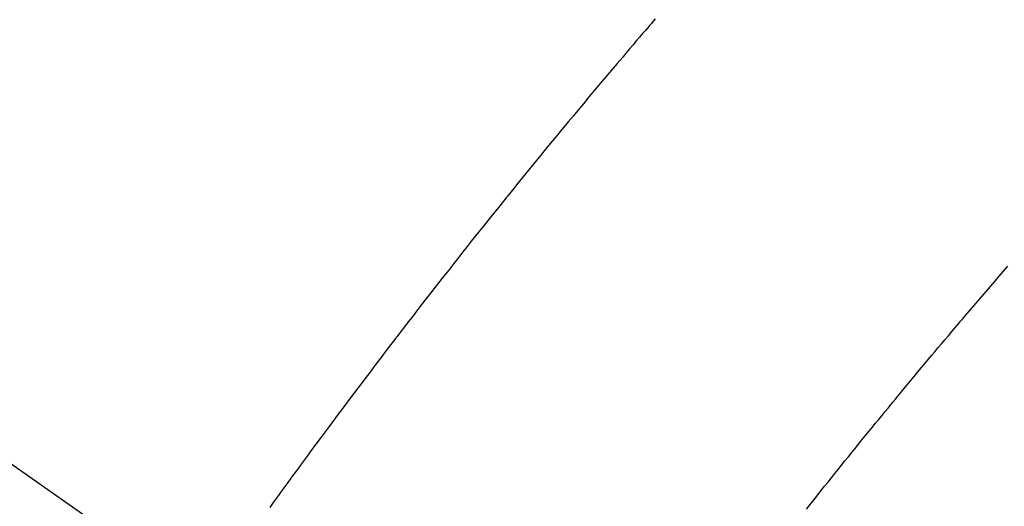
# Model space of a CAD drawing. Extents: x 27948 to 54421, y -22053 to -13183.
# Drawn here: x 45584 to 45599, y -15247 to -15240 of the extents above; entities that cross this region are included whole.
import ezdxf

# ---------------------------------------------------------------- set-up
doc = ezdxf.new("R2010")
doc.units = 0
doc.header["$LTSCALE"] = 50
doc.header["$MEASUREMENT"] = 0
doc.linetypes.add('CENTER2', pattern=[1.125, 0.75, -0.125, 0.125, -0.125])
doc.linetypes.add('HIDDEN', pattern=[0.375, 0.25, -0.125])
doc.layers.get('0').update_dxf_attribs({"linetype": 'CONTINUOUS'})
doc.layers.add('150-機器', color=8, linetype='CONTINUOUS')
doc.layers.add('160-文字', color=254, linetype='CONTINUOUS')
doc.styles.add('KH001', font='txt')
doc.dimstyles.new('KH1xx030', dxfattribs={"dimscale": 30, "dimtxt": 2, "dimasz": 0.6, "dimexe": 0.3, "dimexo": 1.2, "dimgap": 0.5, "dimtad": 3, "dimdec": 1, "dimdsep": 46, "dimlunit": 6, "dimtxsty": 'KH001', "dimblk": 'DOT', "dimcen": 1, "dimdle": 1, "dimclrd": 256, "dimclre": 256, "dimclrt": 256, "dimadec": 0, "dimazin": 0, "dimtfac": 1, "dimtdec": 1, "dimtix": 1, "dimtmove": 2, "dimatfit": 3, "dimldrblk": 'CLOSEDBLANK', "dimfxl": 1, "dimtolj": 1, "dimtzin": 0, "dimlwd": -1, "dimlwe": -1, "dimarcsym": 0})

# ---------------------------------------------------------------- blocks, each defined once
blk = doc.blocks.new('F402_H')
at = {"layer": '150-機器', "color": 13, "linetype": 'CENTER2'}
blk.add_line((0, 0), (244.018, -170.863), dxfattribs=at)
at = {"layer": '150-機器', "color": 13, "linetype": 'HIDDEN'}
for points in [[(219.511, -140.015), (219.464, -140.069), (219.451, -140.085), (219.438, -140.1), (219.424, -140.116), (219.411, -140.131), (219.364, -140.186), (219.318, -140.24), (219.271, -140.294), (219.225, -140.348), (219.172, -140.41), (219.119, -140.473), (219.066, -140.535), (219.013, -140.598), (218.927, -140.699), (218.841, -140.801), (218.755, -140.902), (218.67, -141.004), (218.584, -141.106), (218.498, -141.208), (218.413, -141.311), (218.327, -141.413), (218.255, -141.5), (218.182, -141.587), (218.11, -141.674), (218.038, -141.761), (218.005, -141.801), (217.973, -141.841), (217.94, -141.881), (217.907, -141.92), (217.836, -142.008), (217.764, -142.096), (217.692, -142.183), (217.62, -142.271), (217.575, -142.327), (217.529, -142.383), (217.484, -142.438), (217.439, -142.494), (217.393, -142.55), (217.348, -142.607), (217.302, -142.663), (217.257, -142.719), (217.25, -142.727), (217.244, -142.735), (217.237, -142.743), (217.231, -142.751), (217.114, -142.895), (216.997, -143.041), (216.881, -143.186), (216.766, -143.332), (216.701, -143.413), (216.637, -143.494), (216.573, -143.575), (216.509, -143.656), (216.432, -143.754), (216.355, -143.852), (216.278, -143.949), (216.201, -144.047), (216.099, -144.178), (215.997, -144.309), (215.896, -144.44), (215.795, -144.571), (215.737, -144.645), (215.68, -144.719), (215.623, -144.793), (215.566, -144.868), (215.56, -144.876), (215.554, -144.884), (215.547, -144.892), (215.541, -144.9), (215.471, -144.99), (215.402, -145.081), (215.333, -145.173), (215.264, -145.264), (215.214, -145.33), (215.164, -145.396), (215.113, -145.462), (215.063, -145.528), (214.982, -145.636), (214.901, -145.744), (214.82, -145.853), (214.738, -145.961), (214.682, -146.036), (214.626, -146.111), (214.57, -146.186), (214.514, -146.261), (214.451, -146.345), (214.39, -146.428), (214.328, -146.512), (214.266, -146.596), (214.192, -146.696), (214.118, -146.797), (214.044, -146.898), (213.97, -146.999), (213.897, -147.1), (213.823, -147.201), (213.749, -147.302), (213.676, -147.404), (213.621, -147.48)], [(221.823, -147.504), (221.878, -147.433), (221.92, -147.38), (221.962, -147.327), (222.004, -147.274), (222.047, -147.221), (222.098, -147.156), (222.15, -147.092), (222.201, -147.027), (222.253, -146.962), (222.305, -146.898), (222.356, -146.834), (222.408, -146.77), (222.46, -146.705), (222.512, -146.641), (222.564, -146.577), (222.615, -146.513), (222.667, -146.449), (222.719, -146.385), (222.771, -146.321), (222.824, -146.257), (222.876, -146.193), (222.923, -146.135), (222.971, -146.078), (223.018, -146.02), (223.066, -145.962), (223.103, -145.916), (223.141, -145.87), (223.179, -145.823), (223.217, -145.777), (223.264, -145.72), (223.312, -145.662), (223.36, -145.605), (223.407, -145.547), (223.464, -145.478), (223.522, -145.41), (223.579, -145.341), (223.636, -145.272), (223.684, -145.215), (223.732, -145.158), (223.78, -145.1), (223.828, -145.043), (223.881, -144.981), (223.934, -144.918), (223.987, -144.856), (224.04, -144.793), (224.073, -144.754), (224.107, -144.714), (224.14, -144.675), (224.174, -144.635), (224.207, -144.596), (224.241, -144.556), (224.275, -144.516), (224.309, -144.477), (224.405, -144.364), (224.502, -144.251), (224.598, -144.139), (224.695, -144.026), (224.763, -143.948), (224.831, -143.87), (224.898, -143.792)]]:
    blk.add_lwpolyline(points, dxfattribs=at)
blk = doc.blocks.new('_ClosedBlank')
at = {"color": 0, "linetype": 'ByBlock', "lineweight": -2}
for p, q in [((-1, 0.16667), (0, 0)), ((-1, 0.16667), (-1, -0.16667)), ((0, 0), (-1, -0.16667))]:
    blk.add_line(p, q, dxfattribs=at)
blk = doc.blocks.new('_Dot')
at = {"color": 0, "linetype": 'ByBlock', "lineweight": -2}
blk.add_line((-0.5, 0), (-1, 0), dxfattribs=at)
at = {"color": 0, "linetype": 'ByBlock', "const_width": 0.5}
blk.add_lwpolyline([(-0.25, 0, 1), (0.25, 0, 1)], format="xyb", close=True, dxfattribs=at)

msp = doc.modelspace()

# ---------------------------------------------------------------- block references
at = {"layer": '150-機器'}
msp.add_blockref('F402_H', (45374.00827, -15099.86598), dxfattribs=at)

# ---------------------------------------------------------------- leaders
at = {"layer": '160-文字', "annotation_type": 0, "has_hookline": 1, "hookline_direction": 0}
for points, text_width in [([(45496.99373, -15092.67713), (46420.40146, -15647.25006), (46421.00146, -15647.25006)], 964.26), ([(45135.79512, -15121.27164), (45833.42324, -16477.86141), (45834.02324, -16477.86141)], 1357.92)]:
    msp.add_leader(points, dimstyle='KH1xx030', override={"dimgap": 0.5, "dimtad": 1}, dxfattribs=dict(at, text_width=text_width))
at = {"layer": '160-文字'}
msp.add_leader([(45256.99373, -15100.05844), (46403.00146, -15647.25006)], dimstyle='KH1xx030', override={"dimgap": 0.5, "dimtad": 1}, dxfattribs=at)

doc.saveas('drawing.dxf')
